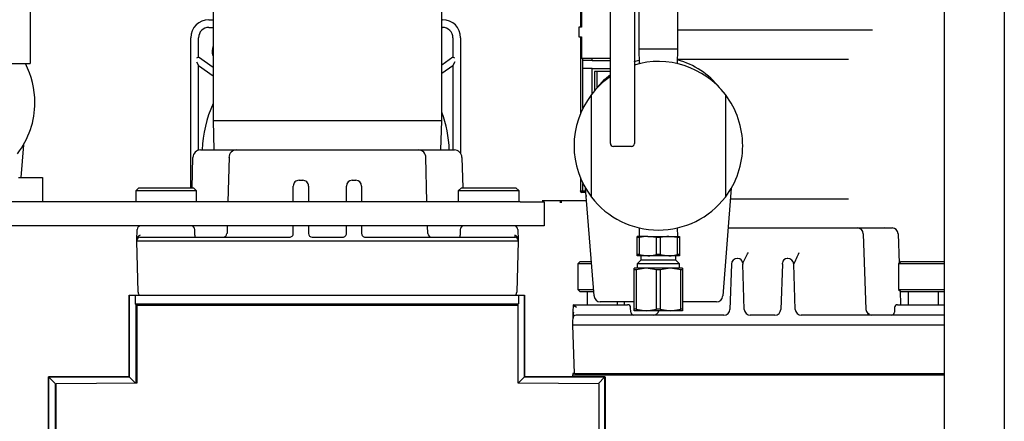
# Model space of a CAD drawing. Units: inches. Extents: x 0.7 to 16.3, y 0.9 to 10.5.
# Drawn here: x 10.6 to 11, y 2 to 2.2 of the extents above; entities that cross this region are included whole.
import ezdxf

# ---------------------------------------------------------------- set-up
doc = ezdxf.new("R2010")
doc.units = ezdxf.units.IN
doc.header["$MEASUREMENT"] = 0

msp = doc.modelspace()

# ---------------------------------------------------------------- linework, layer by layer
at = {"color": 7, "linetype": 'Continuous', "lineweight": 25}
for p, q in [((10.95891633414479, 2.490364832246537), (10.95891633414479, 1.40797316557987)), ((10.98495800081146, 2.490364832246537), (10.98495800081146, 1.40797316557987)), ((10.56370800081146, 2.457918998913209), (10.56370800081146, 2.197502332246542)), ((10.81460383081145, 2.156435311281165), (10.81460383081145, 2.302268644614498)), ((10.82502049747812, 2.302268644614498), (10.82502049747812, 2.156435311281165)), ((10.82692258081146, 2.280433227947825), (10.82692258081146, 2.188133227947826)), ((10.84379758081147, 2.188133227947826), (10.84379758081147, 2.280433227947825)), ((10.64278091414478, 2.256416561281164), (10.64278091414478, 2.157099894614498)), ((10.74173924747812, 2.157099894614498), (10.74173924747812, 2.256416561281164)), ((10.80166186065257, 2.224437385512896), (10.80166186065257, 2.19758507171681)), ((10.80204898978649, 2.224437385512896), (10.80204898978649, 2.197585071716809)), ((10.56370800081146, 2.197502332246542), (10.56370800081146, 2.181877332246542)), ((10.64097167112444, 2.200856220104898), (10.64278091414478, 2.200856220104898)), ((10.64097167112444, 2.197522886771564), (10.64278091414478, 2.197522886771554)), ((10.74173924747812, 2.200856220104898), (10.74205500445777, 2.200856220104898)), ((10.74173924747812, 2.197522886771563), (10.74205500445777, 2.197522886771564)), ((10.8010234547358, 2.197585071716809), (10.8010234547358, 2.193418405050137)), ((10.80204898978649, 2.197585071716809), (10.8010234547358, 2.197585071716809)), ((10.63318000445777, 2.128124779785102), (10.63318000445777, 2.193064553438231)), ((10.63651333779107, 2.184594893923609), (10.6365133377911, 2.193064553438234)), ((10.7465133377911, 2.193064553438231), (10.74651333779113, 2.184594893923611)), ((10.74984667112444, 2.193064553438231), (10.74984667112444, 2.143089310576957)), ((10.8010234547358, 2.193418405050137), (10.80204898978651, 2.193418405050137)), ((10.80166186065257, 2.193418405050137), (10.80166186065257, 2.184153373913212)), ((10.80204898978651, 2.193418405050137), (10.80204898978651, 2.184153373913212)), ((10.92800270773929, 2.196341561281167), (10.84379758081147, 2.196341561281167)), ((10.63651333779107, 2.184594893923609), (10.63568000445773, 2.184161088048149)), ((10.64278091414478, 2.180206289714439), (10.63651333779107, 2.184594893923609)), ((10.74651333779113, 2.184594893923611), (10.74173924747812, 2.181252039898347)), ((10.74734667112446, 2.184161088048156), (10.74651333779113, 2.184594893923611)), ((10.82692258081146, 2.188133227947826), (10.82711866549332, 2.181835360748945)), ((10.84379758081147, 2.188133227947826), (10.82692258081146, 2.188133227947826)), ((10.84360149612961, 2.181835360748944), (10.84379758081147, 2.188133227947826)), ((6.886624667478122, 2.181877332246542), (10.56370800081146, 2.181877332246542)), ((10.63568000445775, 2.182635119812181), (10.63651333779107, 2.181034301373054)), ((10.63651333779107, 2.181034301373054), (10.64278091414478, 2.176645697163887)), ((10.63651333779109, 2.144409962227452), (10.63651333779107, 2.181034301373054)), ((10.74173924747812, 2.177691447347796), (10.74651333779113, 2.181034301373057)), ((10.74734667112447, 2.182635119812198), (10.74651333779113, 2.181034301373056)), ((10.74651333779113, 2.181034301373057), (10.74651333779112, 2.144528979260167)), ((10.80166186065258, 2.184153373913212), (10.80166186065258, 2.160236187967809)), ((10.80204898978651, 2.184153373913212), (10.80166186065257, 2.184153373913212)), ((10.80204898978656, 2.184153373913212), (10.80565076695409, 2.184153373913212)), ((10.80276153506313, 2.162646930339642), (10.80276153506313, 2.184153373913212)), ((10.80676042443792, 2.183220870335221), (10.80276153506313, 2.183220870335221)), ((10.80565076695409, 2.184153373913212), (10.81024276294139, 2.184153373913212)), ((10.80676042443792, 2.183220870335221), (10.80676042443792, 2.184153373913212)), ((10.80676042443792, 2.183220870335221), (10.81460383081145, 2.183220870335221)), ((10.81024276294139, 2.184153373913212), (10.81460383081145, 2.184153373913212)), ((10.82484539305801, 2.182743905052004), (10.82707000034572, 2.183398392771318)), ((10.84366175396762, 2.183770727947834), (10.9175342608142, 2.183770727947834)), ((10.80676042443792, 2.179736707246545), (10.80276153506313, 2.179736707246545)), ((10.80676042443792, 2.168932002232123), (10.80676042443792, 2.179736707246545)), ((10.80676042443792, 2.179736707246545), (10.81460383081145, 2.179736707246545)), ((10.80770133935373, 2.178486707246545), (10.80770133935373, 2.170073708611713)), ((10.81460383081145, 2.178486707246545), (10.80770133935373, 2.178486707246545)), ((10.80886179673199, 2.171361714555543), (10.80886179673199, 2.178486707246545)), ((10.80640174747813, 2.124170671514489), (10.80640174747813, 2.168470784381162)), ((10.8643184141448, 2.168470784381162), (10.8643184141448, 2.124170671514489)), ((10.64278091414478, 2.157099894614498), (10.64317231076527, 2.144528979260167)), ((10.74173924747812, 2.157099894614498), (10.64278091414478, 2.157099894614498)), ((10.74134785085763, 2.144528979260155), (10.74173924747812, 2.157099894614498)), ((10.81460383081145, 2.147320727947831), (10.81460383081145, 2.156435311281165)), ((10.82502049747812, 2.156435311281165), (10.82502049747812, 2.147320727947831)), ((10.56078372279913, 2.146691092301219), (10.55966334120521, 2.132553913643373)), ((10.82371841414479, 2.146018644614498), (10.81590591414478, 2.146018644614498)), ((10.63738900131331, 2.144528979260167), (10.65288451669491, 2.144528979260167)), ((10.65296405947424, 2.144528979260167), (10.73155610214866, 2.144528979260167)), ((10.73158705948589, 2.144528979260167), (10.74713116030959, 2.144528979260167)), ((10.63376338950633, 2.128124779785102), (10.63410928568019, 2.141334021741492)), ((10.64974378985025, 2.141350282059431), (10.64921620452069, 2.122137246976704)), ((10.73530395710221, 2.122137246976704), (10.73477637177265, 2.141350282059431)), ((10.75041087594271, 2.141334021741492), (10.75075677211657, 2.128124779785102)), ((10.55867674747812, 2.132553913643371), (10.56909341414478, 2.132553913643371)), ((10.56909341414478, 2.132553913643371), (10.56909341414478, 2.122137246976704)), ((10.67749630128389, 2.122137246976704), (10.67749630128389, 2.128944989758855)), ((10.67995693120515, 2.131405619680114), (10.68159735115266, 2.131405619680114)), ((10.68405798107392, 2.128944989758855), (10.68405798107392, 2.122137246976704)), ((10.70046218054898, 2.122137246976704), (10.70046218054898, 2.128944989758855)), ((10.70292281047024, 2.131405619680114), (10.70456323041775, 2.131405619680114)), ((10.70702386033901, 2.128944989758855), (10.70702386033901, 2.122137246976704)), ((10.80166186065258, 2.13240526792785), (10.80166186065258, 2.12690233274716)), ((10.80276153506313, 2.126653373913212), (10.80276153506313, 2.129994525556016)), ((10.61072940495843, 2.128124779785102), (10.60941706900043, 2.126812443827096)), ((10.60941706900043, 2.126812443827096), (10.60941706900043, 2.122137246976704)), ((10.63566378816053, 2.126812443827096), (10.60941706900043, 2.126812443827096)), ((10.61072940495843, 2.128124779785102), (10.63435145220253, 2.128124779785102)), ((10.63566378816053, 2.126812443827096), (10.63435145220253, 2.128124779785102)), ((10.63566378816053, 2.122137246976704), (10.63566378816053, 2.126812443827096)), ((10.75016690495843, 2.128124779785102), (10.74885456900043, 2.126812443827096)), ((10.74885456900043, 2.126812443827096), (10.74885456900043, 2.122137246976704)), ((10.77510128816053, 2.126812443827096), (10.74885456900043, 2.126812443827096)), ((10.75016690495843, 2.128124779785102), (10.77378895220253, 2.128124779785102)), ((10.77510128816053, 2.126812443827096), (10.77378895220253, 2.128124779785102)), ((10.77510128816053, 2.122137246976704), (10.77510128816053, 2.126812443827096)), ((10.80160929971188, 2.126653373913212), (10.80168651636131, 2.126653373913212)), ((10.80396514249048, 2.126653373913212), (10.80168651636131, 2.126653373913212)), ((10.80400641890739, 2.126132540579878), (10.80216863573682, 2.126132540579878)), ((10.80754953206026, 2.081424894614492), (10.8038614388238, 2.12796192563456)), ((10.80408257542773, 2.124732410953797), (10.80408257542773, 2.124454099601066)), ((10.86685872279913, 2.12796192563456), (10.86317062956267, 2.081424894614492)), ((10.77559341414478, 2.122137246976704), (10.46309341414479, 2.122137246976704)), ((10.77559341414478, 2.122137246976704), (10.78601008081145, 2.122137246976704)), ((10.80429535382574, 2.122486707246545), (10.78511589888642, 2.122486707246545)), ((10.78601008081145, 2.122137246976704), (10.78601008081145, 2.111720580310037)), ((10.86649486707467, 2.123370727947834), (10.9175342608142, 2.123370727947834)), ((10.77559341414478, 2.111720580310037), (10.46309341414479, 2.111720580310037)), ((10.60983846919453, 2.105521337460046), (10.60995897062809, 2.110123101550698)), ((10.63333369794619, 2.111715521130335), (10.63333383042547, 2.111720580310036)), ((10.63484538264872, 2.107619530441269), (10.63484538264872, 2.110080160362529)), ((10.64893016535548, 2.111720580310038), (10.64883776316525, 2.108355576730336)), ((10.67749630128389, 2.108439740415023), (10.67749630128389, 2.111720580310038)), ((10.68405798107392, 2.111720580310038), (10.68405798107392, 2.108439740415023)), ((10.70046218054898, 2.108439740415023), (10.70046218054898, 2.111720580310038)), ((10.70702386033901, 2.111720580310038), (10.70702386033901, 2.108439740415023)), ((10.73568150706451, 2.108388038526947), (10.73558999626742, 2.111720580310038)), ((10.74967477897418, 2.110080160362529), (10.74967477897418, 2.107619530441269)), ((10.75118633119743, 2.111720580310036), (10.75118646367671, 2.111715521130335)), ((10.77456119099481, 2.110123101550698), (10.77468169242837, 2.105521337460046)), ((10.78601008081145, 2.111720580310037), (10.77559341414478, 2.111720580310037)), ((10.82711866549332, 2.110806095146706), (10.82700586718563, 2.107183227947826)), ((10.8437142944373, 2.107183227947826), (10.84360149612961, 2.110806095146706)), ((10.86549861947621, 2.1107998946145), (10.92138679561082, 2.1107998946145)), ((10.92138679561082, 2.1107998946145), (10.93644234977748, 2.1107998946145)), ((10.92398937588951, 2.10828661205383), (10.92513064838383, 2.075604843841837)), ((10.93454008928869, 2.110783347433923), (10.93322484027347, 2.110799897042859)), ((10.9366061747788, 2.110757350146342), (10.93454008928869, 2.110783347433923)), ((10.93904493005618, 2.10828661205383), (10.93949070903041, 2.095521172439741)), ((10.60982897844925, 2.105158900520009), (10.60983846919453, 2.105521337460046)), ((10.61146883626581, 2.105158900520008), (10.60982897844925, 2.105158900520008)), ((10.61041000766299, 2.082970290040502), (10.60982897844925, 2.105158900520009)), ((10.61115035544778, 2.106799320467516), (10.61147832701109, 2.106799320467516)), ((10.7730513253571, 2.10515890052001), (10.61146883626581, 2.105158900520009)), ((10.61147832701109, 2.106799320467516), (10.67585588133639, 2.106799320467516)), ((10.68569840102142, 2.106799320467516), (10.69882176060148, 2.106799320467516)), ((10.70866428028652, 2.106799320467516), (10.77304183461181, 2.106799320467516)), ((10.77304183461181, 2.106799320467516), (10.77336980617512, 2.106799320467516)), ((10.77469118317366, 2.105158900520009), (10.7730513253571, 2.105158900520009)), ((10.77469118317366, 2.10515890052001), (10.77411015395991, 2.082970290040501)), ((10.77468169242837, 2.105521337460046), (10.77469118317366, 2.10515890052001)), ((10.82624549747813, 2.10660970881215), (10.82624549747813, 2.107183227947826)), ((10.8308027891448, 2.107183227947826), (10.82624549747813, 2.107183227947826)), ((10.82701844881363, 2.10660970881215), (10.82624549747813, 2.10660970881215)), ((10.82624549747813, 2.099269247083501), (10.82624549747813, 2.10660970881215)), ((10.82701844881363, 2.10660970881215), (10.82701844881363, 2.099269247083501)), ((10.83458712947597, 2.10660970881215), (10.8308027891448, 2.107183227947826)), ((10.8308027891448, 2.107183227947826), (10.83991737247813, 2.107183227947826)), ((10.83458712947597, 2.099269247083501), (10.83458712947597, 2.10660970881215)), ((10.83613303214697, 2.10660970881215), (10.83458712947597, 2.10660970881215)), ((10.83613303214697, 2.10660970881215), (10.83613303214697, 2.099269247083501)), ((10.8437017128093, 2.10660970881215), (10.83991737247813, 2.107183227947826)), ((10.83991737247813, 2.107183227947826), (10.8444746641448, 2.107183227947826)), ((10.8437017128093, 2.099269247083501), (10.8437017128093, 2.10660970881215)), ((10.8444746641448, 2.10660970881215), (10.8437017128093, 2.10660970881215)), ((10.8444746641448, 2.107183227947826), (10.8444746641448, 2.10660970881215)), ((10.8444746641448, 2.10660970881215), (10.8444746641448, 2.099269247083501)), ((10.82624549747813, 2.098695727947826), (10.82624549747813, 2.099269247083501)), ((10.82701844881363, 2.099269247083501), (10.82624549747813, 2.099269247083501)), ((10.82701844881363, 2.099269247083501), (10.8308027891448, 2.098695727947826)), ((10.83613303214697, 2.099269247083501), (10.83458712947597, 2.099269247083501)), ((10.83613303214697, 2.099269247083501), (10.83991737247813, 2.098695727947825)), ((10.8444746641448, 2.099269247083501), (10.8437017128093, 2.099269247083501)), ((10.8444746641448, 2.099269247083501), (10.8444746641448, 2.098695727947825)), ((10.80153862411855, 2.096319087527886), (10.80047235115267, 2.095252814562007)), ((10.80047235115267, 2.095252814562007), (10.80047235115267, 2.084262000913712)), ((10.80645365944195, 2.095252814562007), (10.80047235115267, 2.095252814562007)), ((10.80153862411855, 2.096319087527886), (10.80636915654119, 2.096319087527886)), ((10.8308027891448, 2.098695727947826), (10.82624549747813, 2.098695727947826)), ((10.82782418962045, 2.096891508356608), (10.82624549747813, 2.095312816214293)), ((10.82624549747813, 2.095312816214293), (10.82624549747813, 2.093358227947826)), ((10.83536008081147, 2.095312816214293), (10.82624549747813, 2.095312816214293)), ((10.82782418962045, 2.098695727947826), (10.82782418962045, 2.096891508356608)), ((10.83536008081147, 2.096891508356608), (10.82782418962045, 2.096891508356608)), ((10.83991737247813, 2.098695727947825), (10.8308027891448, 2.098695727947826)), ((10.84289597200248, 2.096891508356608), (10.83536008081147, 2.096891508356608)), ((10.8444746641448, 2.095312816214293), (10.83536008081147, 2.095312816214293)), ((10.8444746641448, 2.098695727947825), (10.83991737247813, 2.098695727947825)), ((10.84289597200248, 2.096891508356608), (10.84289597200248, 2.098695727947825)), ((10.8444746641448, 2.095312816214293), (10.84289597200248, 2.096891508356608)), ((10.8444746641448, 2.093358227947825), (10.8444746641448, 2.095312816214293)), ((10.8669668289351, 2.095119945387163), (10.86628534657243, 2.075604843841837)), ((10.86956645216478, 2.097633227947833), (10.8695694092138, 2.097633227947833)), ((10.86974538197934, 2.097633227947833), (10.8695694092138, 2.097633227947833)), ((10.87182744620229, 2.095622601899297), (10.87184499935449, 2.095119945387163)), ((10.87252648171716, 2.075604843841837), (10.87184499935449, 2.095119945387163)), ((10.88900849560177, 2.095119945387163), (10.8883270132391, 2.075604843841837)), ((10.88900849560177, 2.095119945387163), (10.88902604875396, 2.095622601899297)), ((10.89128408574246, 2.097633227947833), (10.89110811297692, 2.097633227947833)), ((10.89128408574246, 2.097633227947833), (10.89128704279147, 2.097633227947833)), ((10.89456814838383, 2.075604843841837), (10.89388666602115, 2.095119945387163)), ((10.94028862411855, 2.096319087527886), (10.93922235115267, 2.095252814562007)), ((10.93922235115267, 2.095252814562007), (10.93922235115267, 2.084262000913712)), ((10.95891633414479, 2.095252814562007), (10.93922235115267, 2.095252814562007)), ((10.94028862411855, 2.096319087527886), (10.95891633414479, 2.096319087527886)), ((10.8249434141448, 2.092668411419602), (10.8249434141448, 2.093358227947826)), ((10.83015174747813, 2.093358227947825), (10.8249434141448, 2.093358227947826)), ((10.82570884720755, 2.092668411419602), (10.8249434141448, 2.092668411419602)), ((10.8249434141448, 2.075714711142716), (10.8249434141448, 2.092668411419602)), ((10.82570884720755, 2.092668411419602), (10.82570884720755, 2.075714711142716)), ((10.83459464774872, 2.092668411419602), (10.83015174747813, 2.093358227947825)), ((10.8405684141448, 2.093358227947825), (10.83015174747813, 2.093358227947825)), ((10.83459464774872, 2.075714711142716), (10.83459464774872, 2.092668411419602)), ((10.83612551387421, 2.092668411419602), (10.83459464774872, 2.092668411419602)), ((10.83612551387421, 2.092668411419602), (10.83612551387421, 2.075714711142716)), ((10.84501131441539, 2.092668411419602), (10.8405684141448, 2.093358227947825)), ((10.84577674747813, 2.093358227947825), (10.8405684141448, 2.093358227947825)), ((10.84501131441539, 2.075714711142716), (10.84501131441539, 2.092668411419602)), ((10.84577674747813, 2.092668411419602), (10.84501131441539, 2.092668411419602)), ((10.84577674747813, 2.093358227947825), (10.84577674747813, 2.092668411419602)), ((10.84577674747813, 2.092668411419602), (10.84577674747813, 2.075714711142716)), ((10.80047235115267, 2.084262000913712), (10.80153862411855, 2.083195727947833)), ((10.80047235115267, 2.084262000913712), (10.80732468934203, 2.084262000913712)), ((10.80740919224278, 2.083195727947833), (10.80153862411855, 2.083195727947833)), ((10.80457340102144, 2.083195727947833), (10.80457340102144, 2.077591561281167)), ((10.93922235115267, 2.084262000913712), (10.94028862411855, 2.083195727947833)), ((10.93922235115267, 2.084262000913712), (10.95891633414479, 2.084262000913712)), ((10.93990782524676, 2.083576526819617), (10.94011682484875, 2.077591561281166)), ((10.95891633414479, 2.083195727947833), (10.94028862411855, 2.083195727947833)), ((10.94332340102143, 2.083195727947833), (10.94332340102143, 2.077591561281167)), ((10.95644676060149, 2.077591561281167), (10.95644676060149, 2.083195727947833)), ((10.60654813855423, 2.046404537656356), (10.60654813855423, 2.081770998380486)), ((10.60654813855423, 2.081770998380486), (10.60655478158875, 2.081770998380485)), ((10.60655478158875, 2.081782916268041), (10.60655478158875, 2.081770998380485)), ((10.60655478158875, 2.081782916268041), (10.60910317525445, 2.081782916268041)), ((10.60655478158875, 2.081770998380485), (10.60655478158875, 2.046397894621842)), ((10.60910317525445, 2.081782916268041), (10.60910317525445, 2.077970235864278)), ((10.60910317525445, 2.081782916268041), (10.77487020289837, 2.081782916268041)), ((10.6095555867142, 2.077517824404524), (10.60910317525445, 2.077970235864278)), ((10.60910317525445, 2.077970235864278), (10.77487020289837, 2.077970235864278)), ((10.77487020289837, 2.077970235864278), (10.77441779143861, 2.077517824404524)), ((10.77487020289837, 2.081782916268041), (10.77487020289837, 2.077970235864278)), ((10.77487020289837, 2.081782916268041), (10.77741859656407, 2.081782916268041)), ((10.77741859656407, 2.081782916268041), (10.77741859656407, 2.081770998380486)), ((10.77741859656407, 2.046397894621842), (10.77741859656407, 2.081770998380486)), ((10.77742523959858, 2.081770998380485), (10.77741859656407, 2.081770998380486)), ((10.77742523959858, 2.081770998380485), (10.77742523959858, 2.046404537656356)), ((10.80754953206026, 2.081424894614492), (10.80756583686669, 2.081219157602499)), ((10.8249434141448, 2.078820727947826), (10.81016186389076, 2.078820727947826)), ((10.81769676060149, 2.077591561281167), (10.81769676060149, 2.078820727947827)), ((10.82073667010751, 2.077591561281166), (10.82077959355334, 2.078820727947827)), ((10.86055829773218, 2.078820727947825), (10.84577674747813, 2.078820727947826)), ((10.86315432475624, 2.081219157602499), (10.86317062956267, 2.081424894614492)), ((10.6095555867142, 2.077517824404524), (10.61119600666171, 2.077517824404524)), ((10.6095555867142, 2.043698910682242), (10.6095555867142, 2.077517824404524)), ((10.60982897844925, 2.077489190767831), (10.60982897844925, 2.043701296535769)), ((10.60982897844925, 2.077489190767831), (10.77469118317366, 2.077489190767831)), ((10.61119600666171, 2.077517824404524), (10.61119600666171, 2.077489190767831)), ((10.77277737149111, 2.077517824404524), (10.77441779143861, 2.077517824404524)), ((10.77277737149111, 2.077489190767831), (10.77277737149111, 2.077517824404524)), ((10.77441779143861, 2.077517824404524), (10.77441779143861, 2.077489190767831)), ((10.77469118317366, 2.043701296535769), (10.77469118317366, 2.077489190767831)), ((10.79846267998673, 2.07213188813868), (10.79853972432876, 2.074338149431259)), ((10.79853972432876, 2.074338149431259), (10.79865333597404, 2.077591561281166)), ((10.79853972432876, 2.074338149431259), (10.79863843757552, 2.074351940420869)), ((10.79865333597404, 2.077591561281166), (10.79865406932219, 2.077591561281166)), ((10.79865406932219, 2.077591561281166), (10.8109684141448, 2.077591561281166)), ((10.8109684141448, 2.077591561281166), (10.82206392268129, 2.077591561281166)), ((10.82342488232741, 2.074338149431259), (10.82335480249965, 2.076344973131074)), ((10.8249434141448, 2.075024894614492), (10.8249434141448, 2.075714711142716)), ((10.82570884720755, 2.075714711142716), (10.8249434141448, 2.075714711142716)), ((10.83015174747813, 2.075024894614492), (10.8249434141448, 2.075024894614492)), ((10.82570884720755, 2.075714711142716), (10.83015174747813, 2.075024894614492)), ((10.8405684141448, 2.075024894614492), (10.83015174747813, 2.075024894614492)), ((10.83612551387421, 2.075714711142716), (10.83459464774872, 2.075714711142716)), ((10.83612551387421, 2.075714711142716), (10.8405684141448, 2.075024894614492)), ((10.84577674747813, 2.075024894614492), (10.8405684141448, 2.075024894614492)), ((10.84577674747813, 2.075714711142716), (10.84501131441539, 2.075714711142716)), ((10.84577674747813, 2.075714711142716), (10.84577674747813, 2.075024894614492)), ((10.92660562660631, 2.07337993821026), (10.92592422248945, 2.073822447217785)), ((10.93749869245661, 2.076344973131074), (10.93742861262885, 2.074338149431259)), ((10.93878957227497, 2.077591561281166), (10.94988508081146, 2.077591561281166)), ((10.94988508081146, 2.077591561281166), (10.95891633414479, 2.077591561281166)), ((10.7983434141448, 2.068716561281167), (10.79840842675035, 2.070578278720496)), ((10.79840842675035, 2.070578278720496), (10.79845266069388, 2.071844973131074)), ((10.79845266069388, 2.071844973131074), (10.7984779796084, 2.072570011980199)), ((10.86368276629373, 2.073091561281167), (10.79974354051211, 2.073091561281167)), ((10.8857244329604, 2.073091561281167), (10.87512906199585, 2.073091561281167)), ((10.95891633414479, 2.073091561281167), (10.89717072866252, 2.073091561281167)), ((10.79963429396303, 2.068716561281167), (10.7983434141448, 2.068716561281167)), ((10.79907093017587, 2.047883227947833), (10.7983434141448, 2.068716561281167)), ((10.95891633414479, 2.068716561281166), (10.79963429396303, 2.068716561281167)), ((10.57168921466972, 1.943550206947694), (10.57168921466972, 2.046404537656356)), ((10.57168921466972, 2.046404537656356), (10.60654813855423, 2.046404537656356)), ((10.57169585770423, 2.046397894621842), (10.57169585770423, 1.943543563913181)), ((10.57469666282969, 2.043397089496388), (10.57169585770423, 2.046397894621842)), ((10.60655478158875, 2.046397894621842), (10.57169585770423, 2.046397894621842)), ((10.60655478158875, 2.046397894621842), (10.60925637669463, 2.04369629951596)), ((10.77472173188344, 2.043701029941218), (10.77741859656407, 2.046397894621842)), ((10.81227752044858, 2.046397894621842), (10.77741859656407, 2.046397894621842)), ((10.77742523959858, 2.046404537656356), (10.81228416348309, 2.046404537656356)), ((10.79839549747813, 2.047883227947833), (10.79839549747813, 2.047247811281167)), ((10.79922519079098, 2.047883227947833), (10.79839549747813, 2.047883227947833)), ((10.79839549747813, 2.047247811281167), (10.95891633414479, 2.047247811281167)), ((10.79839549747813, 2.046404537656358), (10.79839549747813, 2.047247811281167)), ((10.79922519079098, 2.047883227947833), (10.80036180999411, 2.047883227947833)), ((10.80036180999411, 2.047883227947833), (10.95891633414479, 2.047883227947833)), ((10.80927907837393, 2.043399452547196), (10.81227752044858, 2.046397894621842)), ((10.81227752044858, 1.943543563913181), (10.81227752044858, 2.046397894621842)), ((10.81228416348309, 2.046404537656356), (10.81228416348309, 1.943550206947694)), ((10.57469666282969, 1.940542758787726), (10.57469666282969, 2.043397089496388)), ((10.57469666282969, 2.043397089496388), (10.57497005456473, 2.043397089496388)), ((10.60982897844925, 2.043701296535769), (10.57497005456473, 2.043397087315701)), ((10.57497005456473, 1.939037747198277), (10.57497005456473, 2.043397087315701)), ((10.80955010705817, 2.043397087315701), (10.77469118317366, 2.043701296535769)), ((10.80955010705817, 2.043397087315701), (10.80955010705817, 1.939037747198277))]:
    msp.add_line(p, q, dxfattribs=at)
at = {"color": 7, "linetype": 'Continuous', "lineweight": 25, "flags": 128}
for points in [[(10.80896903910134, 2.171474713455072), (10.81208202009767, 2.174971208510319), (10.81460383081145, 2.177194748746127)], [(10.64968530642828, 2.141334021741494), (10.6496934675457, 2.141342205569305), (10.64977410799994, 2.141349281899668)], [(10.80410611037338, 2.124874615536352), (10.80408667023712, 2.124799240793942), (10.80408257542773, 2.124732410953797)], [(10.73572788030411, 2.108396799226854), (10.73569594780681, 2.10838857779094), (10.73567794860048, 2.108387905642398)], [(10.8308027891448, 2.107183227947826), (10.82986903408434, 2.107146536419604), (10.82701844881363, 2.10660970881215)], [(10.83991737247813, 2.107183227947826), (10.83898361741768, 2.107146536419604), (10.83613303214697, 2.10660970881215)], [(10.8308027891448, 2.098695727947826), (10.83173654420525, 2.098732419476046), (10.83458712947597, 2.099269247083501)], [(10.83991737247813, 2.098695727947825), (10.84085112753859, 2.098732419476046), (10.8437017128093, 2.099269247083501)], [(10.83015174747813, 2.093358227947825), (10.82917874297861, 2.093323346747118), (10.82570884720755, 2.092668411419602)], [(10.8405684141448, 2.093358227947825), (10.83959540964527, 2.093323346747118), (10.83612551387421, 2.092668411419602)], [(10.83015174747813, 2.075024894614492), (10.83112475197766, 2.0750597758152), (10.83459464774872, 2.075714711142716)], [(10.8405684141448, 2.075024894614492), (10.84154141864433, 2.0750597758152), (10.84501131441539, 2.075714711142716)]]:
    msp.add_lwpolyline(points, dxfattribs=at)
at = {"color": 7, "linetype": 'Continuous', "lineweight": 25}
for centre, radius, start, end in [((10.64097167112444, 2.193064553438231), 0.007791666666666419, 90, 180), ((10.64097167112444, 2.193064553438231), 0.004458333333333009, 90, 179.9999999999715), ((10.74205500445777, 2.193064553438231), 0.007791666666666419, 0, 90), ((10.74205500445777, 2.193064553438231), 0.004458333333333009, 0, 90.00000000004566), ((10.64758767174952, 2.187355915881153), 0.005208333333333353, 157.3534155799102, 202.1060377152594), ((10.52928508081147, 2.165049894614485), 0.03645833333333393, 1.116647312166373e-11, 27.48733779318749), ((10.83536008081147, 2.146320727947826), 0.0364583333333335, 37.41215846729825, 106.7623619622755), ((10.83536008081146, 2.151112394614492), 0.03333333333333457, 37.65240478245305, 75.59925898525553), ((10.83536008081147, 2.146320727947826), 0.03645833333333372, 124.7024226427617, 142.5878415327018), ((10.83536008081146, 2.146320727947825), 0.03645833333333095, 142.5878415326978, 217.4121584673025), ((10.83536008081146, 2.146320727947825), 0.03645833333333659, 5.583236560831594e-12, 37.41215846729541), ((10.52928508081147, 2.165049894614485), 0.03645833333333393, 322.536637741956, 1.116647312166373e-11), ((10.6915133377911, 2.142522886771565), 0.05347916666666611, 155.6774531159217, 177.8449843222288), ((10.6915133377911, 2.142522886771565), 0.0534791666666677, 2.157073413191182, 20.08773937118264), ((10.81590591414478, 2.147320727947831), 0.001302083333333037, 180, 270.0000000000008), ((10.82371841414479, 2.147320727947831), 0.001302083333333037, 270.0000000000008, 0), ((10.83536008081146, 2.146320727947825), 0.03645833333333579, 322.587841532707, 5.583236560831594e-12), ((10.63738900131331, 2.141248139365154), 0.003280839895013266, 90, 178.4999999999932), ((10.65296405947424, 2.141248139365154), 0.003280839895014154, 90, 180), ((10.73155610214866, 2.141248139365154), 0.003280839895014154, 0, 90), ((10.74713116030959, 2.141248139365154), 0.003280839895013266, 1.50000000000685, 90), ((10.67995693120515, 2.128944989758855), 0.002460629921259283, 90, 180.0000000000215), ((10.68159735115266, 2.12894498975886), 0.00246062992125573, 359.9999999998663, 90.00000000004137), ((10.70292281047025, 2.128944989758851), 0.00246062992126328, 90.00000000004137, 179.9999999999173), ((10.70456323041775, 2.128944989758855), 0.002460629921261059, 0, 90), ((10.79402986128758, 2.121815710781656), 0.001128955983221203, 143.5335979039717, 188.2674369352979), ((10.79267159277421, 2.121793154297333), 0.0008269438365895081, 350.2684286591228, 57.00247977004123), ((10.83536008081147, 2.146320727947825), 0.0364583333333335, 217.4121584672991, 322.5878415327026), ((10.61159882844465, 2.110080160362529), 0.001640419947507342, 90, 178.4999999999939), ((10.63320496270122, 2.110080160362529), 0.001640419947506633, 0, 90), ((10.64714418388345, 2.108443513861112), 0.001644204548984363, 270.2110582300858, 358.2926695067646), ((10.67585588133639, 2.108439740415022), 0.001640419947506189, 270.0000000000008, 1.55109290705648e-11), ((10.68569840102143, 2.108439740415025), 0.001640419947509297, 180.0000000000939, 269.9999999999388), ((10.69882176060148, 2.108439740415017), 0.00164041994750086, 269.9999999998147, 2.016420779179975e-10), ((10.70866428028652, 2.108439740415022), 0.001640419947506189, 179.9999999999845, 270.0000000000008), ((10.73737629795301, 2.108443715637604), 0.001644405277663479, 181.7162701730718, 269.7991106514155), ((10.75131519892169, 2.110080160362529), 0.001640419947506633, 90, 180), ((10.77292133317825, 2.110080160362529), 0.001640419947507342, 1.500000000006038, 90), ((10.92138679561082, 2.108195727947833), 0.00260416666666686, 2.000000000000244, 90), ((10.93644234977748, 2.108195727947833), 0.002604166666666519, 2.000000000001608, 90), ((10.61169046069195, 2.105790662530991), 0.001871472281481586, 102.7233451278851, 188.2742110513104), ((10.61115035544778, 2.105486984509507), 0.001312335958008948, 90, 178.4999999998452), ((10.63566559262248, 2.107619530441269), 0.0008202099737530943, 180, 270.0000000000008), ((10.74885456900043, 2.107619530441269), 0.0008202099737530943, 270.0000000000008, 0), ((10.7747068035902, 2.107427149507485), 0.001477068512746282, 172.6472820149681, 205.1538740850961), ((10.77294514513864, 2.105962948165021), 0.001679651619107343, 358.8807960218652, 79.82443262544265), ((10.77336980617512, 2.10548698450951), 0.001312335958005839, 1.500000000023168, 90.00000000007755), ((10.75233040291816, 2.163117172761305), 0.1372409164096254, 330.54243923632, 332.6881708681494), ((10.73567298227836, 2.174616064783737), 0.1770625862567951, 333.3233496254633, 335.1285853481601), ((10.8695694092138, 2.095029061281167), 0.00260416666666686, 90, 177.9999999999997), ((10.86974538197934, 2.095549894614499), 0.00208333333333421, 2.000000000009326, 90), ((10.89110811297692, 2.095549894614502), 0.002083333333330994, 89.99999999985344, 178.0000000000588), ((10.89128408574246, 2.095029061281167), 0.00260416666666686, 2.000000000000244, 90), ((10.61204986547955, 2.083013231228671), 0.001640419947507331, 181.4999999999913, 228.5903778907658), ((10.77247029614335, 2.083013231228671), 0.001640419947506459, 311.4096221092824, 358.4999999999776), ((10.81016186389076, 2.081424894614492), 0.002604166666666519, 184.5312611799542, 270.0000000000008), ((10.86055829773218, 2.081424894614492), 0.002604166666666963, 270.0000000000008, 355.4687388200475), ((10.81388941075977, 2.072102217865026), 0.01541858114242062, 171.6113751820168, 178.2987706265764), ((10.82206392268129, 2.0762998946145), 0.001291666666667065, 2.000000000005609, 90), ((10.82471576214559, 2.074383227947833), 0.00129166666666705, 181.9999999999867, 270.0000000000008), ((10.83314067237418, 2.075658477718822), 0.002566997546945522, 269.544528353236, 345.7106587819921), ((10.86368276629374, 2.075695727947833), 0.002604166666666075, 269.9999999999617, 358.000000000009), ((10.87512906199586, 2.075695727947836), 0.002604166666669627, 182.000000000068, 269.9999999999617), ((10.8857244329604, 2.075695727947831), 0.002604166666665022, 269.9999999999617, 358.0000000000383), ((10.89717072866252, 2.07569572794783), 0.002604166666664976, 181.9999999999341, 270.0000000000008), ((10.92773322866252, 2.075695727947835), 0.002604166666668681, 182.000000000029, 269.9999999999617), ((10.93613773281067, 2.074383227947833), 0.00129166666666705, 270.0000000000008, 358.0000000000148), ((10.93878957227497, 2.0762998946145), 0.001291666666667065, 90, 177.9999999999944), ((10.79974354051212, 2.071799894614496), 0.00129166666667074, 90.00000000015758, 177.9999999998424)]:
    msp.add_arc(centre, radius, start, end, dxfattribs=at)
for centre, major_axis, ratio, start_param, end_param in [((10.80002403942096, 2.126132540579886), (0.001585660132986888, 0.000968689859777161), 0.4233028509236774, 5.776102504383321, 6.030130543880754), ((10.80225575034382, 2.12703465997517), (0.0001486877662735253, 0.0008970714107832124), 0.6409473867384453, 2.113008895102792, 3.247431407360324), ((10.79990068397483, 2.0762998946145), (-0.00124717104957206, 0.001291483428314422), 0.01744443824565519, 4.730451260490103, 6.266341002252787)]:
    msp.add_ellipse(centre, major_axis=major_axis, ratio=ratio, start_param=start_param, end_param=end_param, dxfattribs=at)

doc.saveas('drawing.dxf')
